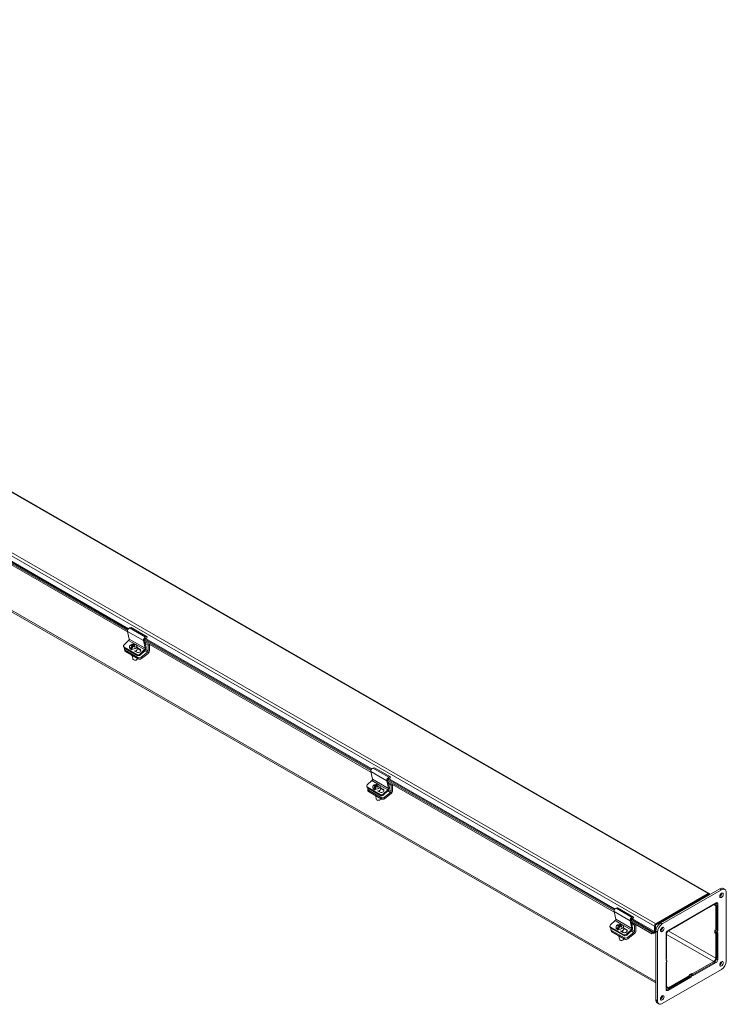
# Model space of a CAD drawing. Units: inches. Extents: x 5 to 133, y 14 to 83.
# Drawn here: x 115 to 129, y 14 to 34 of the extents above; entities that cross this region are included whole.
import ezdxf

# ---------------------------------------------------------------- set-up
doc = ezdxf.new("R2010")
doc.units = ezdxf.units.IN
doc.header["$LTSCALE"] = 8
doc.header["$MEASUREMENT"] = 0
doc.layers.add('Visible (ANSI)', color=7, linetype='Continuous', lineweight=5)
doc.layers.add('Visible Narrow (ANSI)', color=7, linetype='Continuous', lineweight=5)

msp = doc.modelspace()

# ---------------------------------------------------------------- linework, layer by layer
at = {"layer": 'Visible (ANSI)'}
for p, q in [((129.0607, 16.3329), (97.6386, 34.4276)), ((127.9554, 14.4788), (96.3856, 32.6587)), ((112.3265, 24.4776), (117.012, 21.7794)), ((112.3262, 24.4487), (117.0142, 21.7491)), ((117.0867, 21.8374), (117.0543, 21.8305)), ((117.0867, 21.8374), (117.4182, 21.6465)), ((117.0116, 21.7608), (117.046, 21.6016)), ((117.4122, 21.6211), (117.385, 21.6154)), ((117.3858, 21.6397), (117.4182, 21.6465)), ((117.4182, 21.6465), (117.4122, 21.6211)), ((116.9284, 21.4498), (116.9344, 21.4313)), ((117.0347, 21.5725), (116.9398, 21.4833)), ((116.9414, 21.4345), (117.2065, 21.2818)), ((116.9473, 21.416), (117.2125, 21.2633)), ((117.0532, 21.4331), (117.0594, 21.3963)), ((117.113, 21.4246), (117.0778, 21.387)), ((117.0943, 21.4765), (117.0964, 21.4636)), ((117.115, 21.4279), (117.1095, 21.4605)), ((117.1228, 21.4394), (117.1124, 21.4433)), ((117.1201, 21.4718), (117.125, 21.4425)), ((117.144, 21.4578), (117.1366, 21.4499)), ((117.1461, 21.4448), (117.1431, 21.4632)), ((117.1602, 21.4957), (117.163, 21.4788)), ((117.2047, 21.4584), (117.2089, 21.4332)), ((117.2095, 21.427), (117.2702, 21.392)), ((117.2762, 21.3735), (117.2127, 21.4101)), ((117.2128, 21.41), (117.2133, 21.4068)), ((117.3774, 21.4107), (117.3431, 21.5699)), ((117.3637, 21.5805), (117.3679, 21.561)), ((117.3643, 21.5474), (122.0523, 18.8478)), ((117.3646, 21.5763), (122.0501, 18.8781)), ((117.3718, 21.5431), (117.3975, 21.424)), ((117.3785, 21.5119), (117.437, 21.4782)), ((117.437, 21.4782), (117.4608, 21.4919)), ((117.437, 21.3538), (117.437, 21.4782)), ((117.4649, 21.4895), (117.4649, 21.359)), ((116.9529, 21.3601), (116.9481, 21.389)), ((116.9617, 21.3713), (117.2269, 21.2186)), ((116.9665, 21.3424), (117.2317, 21.1897)), ((117.0778, 21.387), (117.0748, 21.4045)), ((117.0978, 21.3958), (117.1007, 21.3783)), ((117.1137, 21.2531), (117.1248, 21.1867)), ((117.203, 21.3287), (117.1475, 21.3606)), ((117.1905, 21.3618), (117.1935, 21.344)), ((117.2713, 21.2924), (117.3661, 21.3816)), ((117.3749, 21.3658), (117.2773, 21.274)), ((117.2926, 21.225), (117.4232, 21.3268)), ((117.4372, 21.305), (117.2975, 21.1961)), ((117.1595, 21.1627), (117.1551, 21.1634)), ((117.1922, 21.1682), (117.1961, 21.1702)), ((122.0498, 18.8595), (122.0841, 18.7003)), ((122.1249, 18.9361), (122.0925, 18.9293)), ((122.1249, 18.9361), (122.4563, 18.7452)), ((122.0728, 18.6712), (121.978, 18.582)), ((122.1324, 18.5753), (122.1346, 18.5623)), ((122.1531, 18.5266), (122.1477, 18.5592)), ((122.1583, 18.5706), (122.1632, 18.5412)), ((122.1821, 18.5565), (122.1747, 18.5486)), ((122.1843, 18.5436), (122.1812, 18.5619)), ((122.1983, 18.5945), (122.2011, 18.5775)), ((122.2428, 18.5572), (122.2471, 18.5319)), ((122.4155, 18.5095), (122.3812, 18.6686)), ((122.4018, 18.6792), (122.4061, 18.6597)), ((122.4024, 18.6462), (127.0904, 15.9465)), ((122.4028, 18.675), (127.0883, 15.9768)), ((122.4099, 18.6419), (122.4356, 18.5227)), ((122.4166, 18.6106), (122.4751, 18.5769)), ((122.4503, 18.7199), (122.4232, 18.7141)), ((122.4239, 18.7384), (122.4563, 18.7452)), ((122.4563, 18.7452), (122.4503, 18.7199)), ((122.4751, 18.5769), (122.4989, 18.5906)), ((122.4751, 18.4525), (122.4751, 18.5769)), ((122.503, 18.5883), (122.503, 18.4577)), ((121.9665, 18.5485), (121.9725, 18.53)), ((121.9795, 18.5332), (122.2447, 18.3805)), ((121.9855, 18.5147), (122.2506, 18.362)), ((121.9911, 18.4588), (121.9862, 18.4878)), ((121.9998, 18.47), (122.265, 18.3173)), ((122.0047, 18.4411), (122.2698, 18.2884)), ((122.0914, 18.5318), (122.0975, 18.4951)), ((122.1159, 18.4857), (122.113, 18.5032)), ((122.1511, 18.5234), (122.1159, 18.4857)), ((122.1359, 18.4945), (122.1388, 18.477)), ((122.1609, 18.5381), (122.1505, 18.5421)), ((122.1518, 18.3519), (122.1629, 18.2855)), ((122.2411, 18.4274), (122.1857, 18.4594)), ((122.2287, 18.4605), (122.2316, 18.4428)), ((122.2476, 18.5257), (122.3084, 18.4907)), ((122.3144, 18.4722), (122.2509, 18.5088)), ((122.2509, 18.5087), (122.2515, 18.5055)), ((122.3094, 18.3912), (122.4043, 18.4804)), ((122.413, 18.4645), (122.3154, 18.3727)), ((122.3308, 18.3237), (122.4613, 18.4255)), ((122.4754, 18.4038), (122.3356, 18.2948)), ((122.1976, 18.2614), (122.1933, 18.2621)), ((122.2304, 18.2669), (122.2342, 18.269)), ((129.041, 16.3309), (127.9533, 15.7046)), ((129.2813, 16.4282), (128.0549, 15.722)), ((128.088, 15.7029), (129.3144, 16.4091)), ((129.0689, 16.3147), (129.0689, 16.3059)), ((129.3846, 16.416), (129.3514, 16.4351)), ((129.4139, 16.3514), (129.4139, 14.9335)), ((129.041, 16.3082), (127.9533, 15.6819)), ((128.1999, 15.5613), (129.2025, 16.1387)), ((128.8295, 16.1865), (128.8455, 16.1773)), ((128.8497, 16.1797), (128.8337, 16.1889)), ((128.9636, 16.2637), (128.9796, 16.2545)), ((129.0493, 16.2946), (129.0493, 16.3034)), ((129.1916, 16.1324), (129.197, 16.1292)), ((129.2025, 16.1251), (129.2025, 16.1386)), ((129.2357, 16.1195), (129.2357, 15.5625)), ((127.0879, 15.9582), (127.1222, 15.7991)), ((127.163, 16.0348), (127.1306, 16.028)), ((127.163, 16.0348), (127.4945, 15.844)), ((129.0451, 16.0396), (128.3242, 15.6245)), ((129.0451, 16.0396), (129.0451, 16.048)), ((129.0493, 16.042), (129.0451, 16.0444)), ((129.0493, 16.042), (129.1539, 16.1023)), ((129.0493, 16.042), (129.0493, 16.0504)), ((129.1954, 16.0783), (129.1954, 15.5644)), ((129.215, 15.5757), (129.215, 16.0896)), ((127.1109, 15.77), (127.0161, 15.6808)), ((127.4537, 15.6082), (127.4194, 15.7673)), ((127.44, 15.778), (127.4442, 15.7585)), ((127.4406, 15.7449), (127.8715, 15.4968)), ((127.4409, 15.7738), (127.8782, 15.522)), ((127.448, 15.7406), (127.4737, 15.6214)), ((127.4548, 15.7094), (127.5133, 15.6757)), ((127.4885, 15.8186), (127.4613, 15.8129)), ((127.462, 15.8371), (127.4945, 15.844)), ((127.4945, 15.844), (127.4885, 15.8186)), ((128.1045, 15.7689), (128.1205, 15.7597)), ((128.1246, 15.7621), (128.1086, 15.7713)), ((127.0047, 15.6473), (127.0106, 15.6288)), ((127.0176, 15.632), (127.2828, 15.4793)), ((127.0236, 15.6135), (127.2888, 15.4608)), ((127.0292, 15.5576), (127.0244, 15.5865)), ((127.038, 15.5688), (127.3031, 15.4161)), ((127.0428, 15.5399), (127.308, 15.3872)), ((127.1295, 15.6306), (127.1357, 15.5938)), ((127.154, 15.5844), (127.1511, 15.6019)), ((127.1892, 15.6221), (127.154, 15.5844)), ((127.1705, 15.674), (127.1727, 15.6611)), ((127.1741, 15.5933), (127.177, 15.5758)), ((127.1912, 15.6253), (127.1858, 15.6579)), ((127.199, 15.6369), (127.1887, 15.6408)), ((127.1964, 15.6693), (127.2013, 15.6399)), ((127.2202, 15.6553), (127.2128, 15.6473)), ((127.2224, 15.6423), (127.2193, 15.6606)), ((127.2792, 15.5262), (127.2238, 15.5581)), ((127.2364, 15.6932), (127.2393, 15.6763)), ((127.2668, 15.5593), (127.2698, 15.5415)), ((127.281, 15.6559), (127.2852, 15.6307)), ((127.2858, 15.6244), (127.3465, 15.5894)), ((127.3525, 15.571), (127.289, 15.6075)), ((127.2891, 15.6075), (127.2896, 15.6043)), ((127.3476, 15.4899), (127.4424, 15.5791)), ((127.4512, 15.5632), (127.3535, 15.4714)), ((127.3689, 15.4224), (127.4995, 15.5242)), ((127.5135, 15.5025), (127.3737, 15.3935)), ((127.5133, 15.6757), (127.537, 15.6894)), ((127.5133, 15.5512), (127.5133, 15.6757)), ((127.5411, 15.687), (127.5411, 15.5564)), ((127.8715, 15.4968), (127.8782, 15.522)), ((127.9075, 15.5024), (127.8715, 15.4968)), ((127.8782, 15.522), (127.9142, 15.5275)), ((127.9253, 15.543), (127.9253, 15.6562)), ((127.945, 15.6675), (127.945, 15.5543)), ((127.9554, 15.5497), (127.9554, 14.1318)), ((127.9886, 14.1127), (127.9886, 15.5306)), ((128.1667, 14.947), (128.1667, 15.5039)), ((128.32, 15.6221), (128.2154, 15.5618)), ((128.32, 15.6221), (128.32, 15.6305)), ((128.3242, 15.6245), (128.32, 15.6269)), ((128.3242, 15.6245), (128.3242, 15.6329)), ((129.1788, 15.574), (129.1954, 15.5644)), ((129.1788, 15.5165), (129.1788, 15.574)), ((129.1984, 15.5278), (129.1788, 15.5165)), ((129.1954, 15.507), (129.1788, 15.5165)), ((129.1829, 15.5476), (129.1933, 15.5656)), ((129.1829, 15.5476), (129.2161, 15.5285)), ((129.2025, 15.5362), (129.1829, 15.5476)), ((129.1954, 15.5644), (129.215, 15.5757)), ((129.215, 15.5183), (129.1954, 15.507)), ((129.1954, 15.507), (129.1954, 14.9931)), ((129.1984, 15.5386), (129.1984, 15.5278)), ((129.1984, 15.5278), (129.215, 15.5183)), ((129.2357, 15.5172), (129.2025, 15.5362)), ((129.2025, 15.5254), (129.2025, 15.5362)), ((129.2139, 15.5751), (129.2357, 15.5625)), ((129.215, 15.0044), (129.215, 15.5183)), ((129.2161, 15.5285), (129.2357, 15.5625)), ((129.2357, 15.5172), (129.2161, 15.5285)), ((129.2357, 15.5172), (129.2357, 14.9602)), ((127.1899, 15.4506), (127.201, 15.3842)), ((127.2357, 15.3602), (127.2314, 15.3608)), ((127.2685, 15.3656), (127.2724, 15.3677)), ((128.1739, 15.4901), (128.1739, 14.9762)), ((128.1667, 14.9721), (128.1739, 14.9762)), ((128.1667, 14.947), (128.1864, 14.9356)), ((128.1864, 14.9356), (128.1667, 14.9016)), ((128.1667, 14.3446), (128.1667, 14.9016)), ((128.1739, 14.914), (128.1739, 14.4049)), ((129.1539, 14.9214), (128.7095, 14.6654)), ((128.7095, 14.6428), (129.1539, 14.8987)), ((129.2025, 14.9028), (128.7208, 14.6254)), ((129.3144, 14.7612), (128.088, 14.055)), ((128.6816, 14.6028), (128.1999, 14.3254)), ((128.6598, 14.6368), (128.2154, 14.3809)), ((128.2154, 14.3582), (128.6598, 14.6141)), ((128.6432, 14.6464), (128.6929, 14.675)), ((128.6598, 14.6368), (128.6432, 14.6464)), ((128.6577, 14.638), (128.6681, 14.6559)), ((128.6598, 14.6141), (128.6598, 14.6368)), ((128.6816, 14.6028), (128.6598, 14.6154)), ((128.6681, 14.6559), (128.7012, 14.6368)), ((128.6816, 14.6028), (128.7012, 14.6368)), ((128.6929, 14.6523), (128.6836, 14.6469)), ((128.6878, 14.6445), (128.6971, 14.6499)), ((128.6929, 14.675), (128.7095, 14.6654)), ((128.6929, 14.6523), (128.6929, 14.675)), ((128.7095, 14.6428), (128.6929, 14.6523)), ((128.7012, 14.6368), (128.7208, 14.6254)), ((128.7095, 14.6654), (128.7095, 14.6428)), ((128.1723, 14.354), (128.1667, 14.3572)), ((128.1667, 14.3445), (128.1785, 14.3513)), ((128.0179, 14.0481), (127.9847, 14.0672))]:
    msp.add_line(p, q, dxfattribs=at)
for centre, major_axis, ratio, start_param, end_param in [((117.0443, 21.7879), (-0.0236, -0.0409), 0.5780931, 3.6196245, 5.7140196), ((117.3757, 21.597), (0.0236, 0.0409), 0.5780931, 0.4780318, 2.5724269), ((117.38, 21.5941), (-0.0118, -0.0205), 0.5780931, 3.6196245, 5.7140196), ((116.973, 21.4642), (-0.0446, -0.0144), 0.723045, 5.2916914, 6.8624877), ((116.979, 21.4457), (-0.0446, -0.0144), 0.723045, 0, 0.5793024), ((116.9943, 21.3968), (-0.0462, -0.0077), 0.6674979, 5.5714703, 6.9650981), ((117.0296, 21.588), (-0.0118, -0.0205), 0.5780931, 1.0888971, 2.5724269), ((117.129, 21.4458), (-0.0757, -0.0127), 0.6674979, 4.1795662, 6.9528183), ((117.1319, 21.3638), (0.0494, 0.1306), 0.4893, 0.938826, 1.4428883), ((117.1052, 21.374), (0.0468, 0.1237), 0.4893, 0.8006879, 0.9425685), ((117.1381, 21.3538), (-0.1023, 0.0956), 0.5612772, 5.4455523, 5.6863311), ((117.1487, 21.3652), (0.1023, -0.0956), 0.5612772, 2.3039597, 2.5447384), ((117.129, 21.4458), (0.0757, 0.0127), 0.6674979, 4.1795662, 6.9528183), ((117.1549, 21.3552), (-0.0494, -0.1306), 0.4893, 4.0804186, 4.5844809), ((117.1319, 21.3638), (0.0494, 0.1306), 0.4893, 0.3003681, 0.8044304), ((117.1381, 21.3538), (-0.1023, 0.0956), 0.5612772, 5.0035579, 5.2443367), ((117.1549, 21.3552), (0.0494, 0.1306), 0.4893, 0.3003681, 0.8044304), ((117.1487, 21.3652), (0.1023, -0.0956), 0.5612772, 1.8619653, 2.102744), ((117.1816, 21.3451), (-0.0468, -0.1237), 0.4893, 3.9422805, 4.0841612), ((117.3611, 21.3972), (0.0118, 0.0205), 0.5780931, 4.2304897, 5.7140196), ((117.3648, 21.3968), (-0.0236, -0.0409), 0.5780931, 1.0888971, 2.5724269), ((116.9992, 21.3678), (-0.0462, -0.0077), 0.6674979, 0, 0.6819128), ((117.1319, 21.4283), (-0.0757, -0.0127), 0.6674979, 0.669633, 1.0379735), ((117.155, 21.29), (-0.0636, -0.0106), 0.6674979, 0.2861537, 1.0776718), ((117.1376, 21.3941), (0.0757, 0.0127), 0.6674979, 5.0011295, 6.2831853), ((117.2366, 21.3603), (0.0475, 0.0154), 0.723045, 3.7208951, 6.8624877), ((117.2381, 21.3115), (-0.0446, -0.0144), 0.723045, 0.5793024, 2.1500987), ((117.2441, 21.293), (0.0446, 0.0144), 0.723045, 3.7208951, 5.2916914), ((117.2595, 21.2441), (-0.0462, -0.0077), 0.6674979, 0.6819128, 2.2527091), ((117.2426, 21.3419), (0.0475, 0.0154), 0.723045, 0.2727504, 0.5793024), ((117.4203, 21.3441), (0.0118, 0.0205), 0.5780931, 4.09959, 5.4958534), ((117.4314, 21.3397), (-0.0236, -0.0409), 0.5780931, 0.9579974, 2.3542608), ((117.171, 21.1945), (0.0462, 0.0077), 0.6674979, 3.1415927, 6.144995), ((117.1721, 21.1876), (0.037, 0.0062), 0.6674979, 4.2532571, 5.1715209), ((117.2643, 21.2151), (0.0462, 0.0077), 0.6674979, 3.8235054, 5.3943017), ((122.0824, 18.8866), (-0.0236, -0.0409), 0.5780931, 3.6196245, 5.7140196), ((122.0111, 18.563), (-0.0446, -0.0144), 0.723045, 5.2916914, 6.8624877), ((122.0678, 18.6868), (-0.0118, -0.0205), 0.5780931, 1.0888971, 2.5724269), ((122.1671, 18.5445), (-0.0757, -0.0127), 0.6674979, 4.1795662, 6.9528183), ((122.1701, 18.4626), (0.0494, 0.1306), 0.4893, 0.938826, 1.4428883), ((122.1433, 18.4727), (0.0468, 0.1237), 0.4893, 0.8006879, 0.9425685), ((122.1762, 18.4526), (-0.1023, 0.0956), 0.5612772, 5.4455523, 5.6863311), ((122.1868, 18.4639), (0.1023, -0.0956), 0.5612772, 2.3039597, 2.5447384), ((122.1671, 18.5445), (0.0757, 0.0127), 0.6674979, 4.1795662, 6.9528183), ((122.1701, 18.4626), (0.0494, 0.1306), 0.4893, 0.3003681, 0.8044304), ((122.193, 18.4539), (0.0494, 0.1306), 0.4893, 0.3003681, 0.8044304), ((122.1868, 18.4639), (0.1023, -0.0956), 0.5612772, 1.8619653, 2.102744), ((122.4139, 18.6958), (0.0236, 0.0409), 0.5780931, 0.4780318, 2.5724269), ((122.4182, 18.6928), (-0.0118, -0.0205), 0.5780931, 3.6196245, 5.7140196), ((122.0171, 18.5445), (-0.0446, -0.0144), 0.723045, 0, 0.5793024), ((122.0325, 18.4955), (-0.0462, -0.0077), 0.6674979, 5.5714703, 6.9650981), ((122.0373, 18.4666), (-0.0462, -0.0077), 0.6674979, 0, 0.6819128), ((122.17, 18.527), (-0.0757, -0.0127), 0.6674979, 0.669633, 1.0379735), ((122.1932, 18.3888), (-0.0636, -0.0106), 0.6674979, 0.2861537, 1.0776718), ((122.193, 18.4539), (-0.0494, -0.1306), 0.4893, 4.0804186, 4.5844809), ((122.1762, 18.4526), (-0.1023, 0.0956), 0.5612772, 5.0035579, 5.2443367), ((122.2198, 18.4438), (-0.0468, -0.1237), 0.4893, 3.9422805, 4.0841612), ((122.1757, 18.4929), (0.0757, 0.0127), 0.6674979, 5.0011295, 6.2831853), ((122.2747, 18.4591), (0.0475, 0.0154), 0.723045, 3.7208951, 6.8624877), ((122.2763, 18.4103), (-0.0446, -0.0144), 0.723045, 0.5793024, 2.1500987), ((122.2823, 18.3918), (0.0446, 0.0144), 0.723045, 3.7208951, 5.2916914), ((122.2807, 18.4406), (0.0475, 0.0154), 0.723045, 0.2727504, 0.5793024), ((122.3992, 18.4959), (0.0118, 0.0205), 0.5780931, 4.2304897, 5.7140196), ((122.403, 18.4955), (-0.0236, -0.0409), 0.5780931, 1.0888971, 2.5724269), ((122.4584, 18.4429), (0.0118, 0.0205), 0.5780931, 4.09959, 5.4958534), ((122.4696, 18.4385), (-0.0236, -0.0409), 0.5780931, 0.9579974, 2.3542608), ((122.2091, 18.2932), (0.0462, 0.0077), 0.6674979, 3.1415927, 6.144995), ((122.2103, 18.2863), (0.037, 0.0062), 0.6674979, 4.2532571, 5.1715209), ((122.2976, 18.3428), (-0.0462, -0.0077), 0.6674979, 0.6819128, 2.2527091), ((122.3025, 18.3139), (0.0462, 0.0077), 0.6674979, 3.8235054, 5.3943017), ((129.041, 16.2987), (0.0197, 0.0342), 0.5780931, 5.4958534, 7.0666498), ((129.2813, 16.3132), (0.0263, 0.0457), 0.5780931, 3.8197093, 5.6050687), ((129.2813, 16.3132), (0.0702, 0.1219), 0.5780931, 0, 0.7834645), ((129.3144, 16.2941), (0.0702, 0.1219), 0.5780931, 5.4958534, 7.0666498), ((129.041, 16.2987), (0.0058, 0.0102), 0.5780931, 5.4958534, 7.0666498), ((129.1539, 16.0544), (0.0292, 0.0508), 0.5780931, 5.4958534, 7.0666498), ((129.1539, 16.0544), (0.0431, 0.0748), 0.5780931, 5.4958534, 6.418935), ((129.2025, 16.1004), (0.0234, 0.0406), 0.5780931, 5.4958534, 7.0666498), ((129.1694, 16.1195), (0.0234, 0.0406), 0.5780931, 5.4958534, 5.4997134), ((127.1205, 15.9854), (-0.0236, -0.0409), 0.5780931, 3.6196245, 5.7140196), ((127.1059, 15.7855), (-0.0118, -0.0205), 0.5780931, 1.0888971, 2.5724269), ((127.452, 15.7945), (0.0236, 0.0409), 0.5780931, 0.4780318, 2.5724269), ((127.4563, 15.7915), (-0.0118, -0.0205), 0.5780931, 3.6196245, 5.7140196), ((127.9533, 15.6723), (-0.0197, -0.0342), 0.5780931, 3.9250571, 5.4958534), ((128.0549, 15.607), (-0.0702, -0.1219), 0.5780931, 3.9250571, 5.4958534), ((128.088, 15.5879), (0.0702, 0.1219), 0.5780931, 0.7834645, 2.3542608), ((127.0493, 15.6617), (-0.0446, -0.0144), 0.723045, 5.2916914, 6.8624877), ((127.0552, 15.6432), (-0.0446, -0.0144), 0.723045, 0, 0.5793024), ((127.0706, 15.5942), (-0.0462, -0.0077), 0.6674979, 5.5714703, 6.9650981), ((127.0754, 15.5653), (-0.0462, -0.0077), 0.6674979, 0, 0.6819128), ((127.2052, 15.6432), (-0.0757, -0.0127), 0.6674979, 4.1795662, 6.9528183), ((127.2082, 15.5613), (0.0494, 0.1306), 0.4893, 0.938826, 1.4428883), ((127.2082, 15.6257), (-0.0757, -0.0127), 0.6674979, 0.669633, 1.0379735), ((127.1814, 15.5714), (0.0468, 0.1237), 0.4893, 0.8006879, 0.9425685), ((127.2144, 15.5513), (-0.1023, 0.0956), 0.5612772, 5.4455523, 5.6863311), ((127.225, 15.5626), (0.1023, -0.0956), 0.5612772, 2.3039597, 2.5447384), ((127.2052, 15.6432), (0.0757, 0.0127), 0.6674979, 4.1795662, 6.9528183), ((127.2311, 15.5526), (-0.0494, -0.1306), 0.4893, 4.0804186, 4.5844809), ((127.2082, 15.5613), (0.0494, 0.1306), 0.4893, 0.3003681, 0.8044304), ((127.2144, 15.5513), (-0.1023, 0.0956), 0.5612772, 5.0035579, 5.2443367), ((127.2311, 15.5526), (0.0494, 0.1306), 0.4893, 0.3003681, 0.8044304), ((127.225, 15.5626), (0.1023, -0.0956), 0.5612772, 1.8619653, 2.102744), ((127.2579, 15.5425), (-0.0468, -0.1237), 0.4893, 3.9422805, 4.0841612), ((127.2139, 15.5916), (0.0757, 0.0127), 0.6674979, 5.0011295, 6.2831853), ((127.3129, 15.5578), (0.0475, 0.0154), 0.723045, 3.7208951, 6.8624877), ((127.3189, 15.5393), (0.0475, 0.0154), 0.723045, 0.2727504, 0.5793024), ((127.4374, 15.5946), (0.0118, 0.0205), 0.5780931, 4.2304897, 5.7140196), ((127.4411, 15.5943), (-0.0236, -0.0409), 0.5780931, 1.0888971, 2.5724269), ((127.4966, 15.5416), (0.0118, 0.0205), 0.5780931, 4.09959, 5.4958534), ((127.5077, 15.5372), (-0.0236, -0.0409), 0.5780931, 0.9579974, 2.3542608), ((127.9171, 15.5382), (-0.0197, -0.0342), 0.5780931, 0.4343986, 2.3542608), ((127.9171, 15.5382), (-0.0058, -0.0102), 0.5780931, 0.4343986, 2.3542608), ((127.9533, 15.6723), (-0.0058, -0.0102), 0.5780931, 3.9250571, 5.4958534), ((128.0549, 15.607), (0.0263, 0.0457), 0.5780931, 3.8197093, 5.6050687), ((128.1999, 15.523), (0.0234, 0.0406), 0.5780931, 0.7834645, 2.3542608), ((128.2154, 15.5139), (-0.0292, -0.0508), 0.5780931, 3.9250571, 5.4958534), ((127.2313, 15.4875), (-0.0636, -0.0106), 0.6674979, 0.2861537, 1.0776718), ((127.2473, 15.3919), (0.0462, 0.0077), 0.6674979, 3.1415927, 6.144995), ((127.2484, 15.385), (0.037, 0.0062), 0.6674979, 4.2532571, 5.1715209), ((127.3144, 15.509), (-0.0446, -0.0144), 0.723045, 0.5793024, 2.1500987), ((127.3204, 15.4905), (0.0446, 0.0144), 0.723045, 3.7208951, 5.2916914), ((127.3358, 15.4415), (-0.0462, -0.0077), 0.6674979, 0.6819128, 2.2527091), ((127.3406, 15.4126), (0.0462, 0.0077), 0.6674979, 3.8235054, 5.3943017), ((129.1539, 14.9693), (0.0431, 0.0748), 0.5780931, 3.9250571, 5.4958534), ((129.1539, 14.9693), (-0.0292, -0.0508), 0.5780931, 0.7834645, 2.3542608), ((129.2025, 14.9411), (-0.0234, -0.0406), 0.5780931, 0.7834645, 2.3542608), ((129.2813, 14.8953), (0.0263, 0.0457), 0.5780931, 3.8197093, 5.6050687), ((129.3144, 14.8762), (-0.0702, -0.1219), 0.5780931, 0.7834645, 2.3542608), ((128.2154, 14.4288), (-0.0431, -0.0748), 0.5780931, 6.1453028, 7.0666498), ((128.1999, 14.3637), (-0.0234, -0.0406), 0.5780931, 5.4958534, 7.0666498), ((128.2154, 14.4288), (-0.0292, -0.0508), 0.5780931, 5.4958534, 7.0666498), ((128.0549, 14.1891), (-0.0702, -0.1219), 0.5780931, 5.4958534, 6.2831853), ((128.088, 14.17), (-0.0702, -0.1219), 0.5780931, 5.4958534, 7.0666498), ((128.0549, 14.1891), (0.0263, 0.0457), 0.5780931, 3.8197093, 5.6050687)]:
    msp.add_ellipse(centre, major_axis=major_axis, ratio=ratio, start_param=start_param, end_param=end_param, dxfattribs=at)
for centre in [(129.3144, 16.2941), (128.088, 15.5879), (129.3144, 14.8762), (128.088, 14.17)]:
    msp.add_ellipse(centre, major_axis=(0.0263, 0.0457), ratio=0.5780931, dxfattribs=at)
at = {"layer": 'Visible Narrow (ANSI)'}
for p, q in [((129.041, 16.3309), (97.6189, 34.4257)), ((96.5033, 33.751), (127.9253, 15.6562)), ((96.5312, 33.7993), (127.9533, 15.7046)), ((96.3801, 32.6912), (127.9554, 14.5082)), ((112.3299, 24.5019), (117.0203, 21.801)), ((112.3439, 24.5157), (117.0315, 21.8163)), ((117.0543, 21.8305), (117.3858, 21.6397)), ((117.0116, 21.7608), (117.3431, 21.5699)), ((117.3821, 21.6144), (122.0697, 18.915)), ((116.9473, 21.416), (116.9414, 21.4345)), ((117.0347, 21.5725), (117.183, 21.4871)), ((117.046, 21.6016), (117.3774, 21.4107)), ((117.1847, 21.4861), (117.3661, 21.3816)), ((117.3681, 21.6007), (122.0584, 18.8997)), ((116.9665, 21.3424), (116.9617, 21.3713)), ((117.2065, 21.2818), (117.2125, 21.2633)), ((117.2269, 21.2186), (117.2317, 21.1897)), ((117.2702, 21.392), (117.2762, 21.3735)), ((117.2773, 21.274), (117.2713, 21.2924)), ((117.2975, 21.1961), (117.2926, 21.225)), ((117.3675, 21.3588), (117.4232, 21.3268)), ((117.3879, 21.3821), (117.437, 21.3538)), ((122.0498, 18.8595), (122.3812, 18.6686)), ((122.0925, 18.9293), (122.4239, 18.7384)), ((122.0728, 18.6712), (122.2212, 18.5858)), ((122.0841, 18.7003), (122.4155, 18.5095)), ((122.2228, 18.5848), (122.4043, 18.4804)), ((122.4062, 18.6994), (127.0965, 15.9984)), ((122.4202, 18.7132), (127.1078, 16.0137)), ((121.9855, 18.5147), (121.9795, 18.5332)), ((122.0047, 18.4411), (121.9998, 18.47)), ((122.2447, 18.3805), (122.2506, 18.362)), ((122.3084, 18.4907), (122.3144, 18.4722)), ((122.3154, 18.3727), (122.3094, 18.3912)), ((122.4057, 18.4576), (122.4613, 18.4255)), ((122.426, 18.4808), (122.4751, 18.4525)), ((122.265, 18.3173), (122.2698, 18.2884)), ((122.3356, 18.2948), (122.3308, 18.3237)), ((129.3144, 16.4091), (129.2813, 16.4282)), ((128.9543, 16.2399), (128.9384, 16.2491)), ((129.0409, 16.3082), (129.0493, 16.3034)), ((129.2357, 16.1195), (129.2025, 16.1386)), ((127.0879, 15.9582), (127.4194, 15.7673)), ((127.1306, 16.028), (127.462, 15.8371)), ((129.1954, 16.0783), (129.1538, 16.1022)), ((127.1109, 15.77), (127.2593, 15.6845)), ((127.1222, 15.7991), (127.4537, 15.6082)), ((127.4443, 15.7981), (127.9142, 15.5275)), ((127.4583, 15.8119), (127.9253, 15.543)), ((127.9998, 15.7087), (128.0216, 15.6961)), ((128.088, 15.7029), (128.0549, 15.722)), ((127.0236, 15.6135), (127.0176, 15.632)), ((127.0428, 15.5399), (127.038, 15.5688)), ((127.261, 15.6836), (127.4424, 15.5791)), ((127.3465, 15.5894), (127.3525, 15.571)), ((127.4438, 15.5563), (127.4995, 15.5242)), ((127.4641, 15.5795), (127.5133, 15.5512)), ((127.9608, 15.5902), (127.945, 15.5993)), ((127.9886, 15.5306), (127.9554, 15.5497)), ((128.2117, 15.5596), (129.1954, 14.9931)), ((127.2828, 15.4793), (127.2888, 15.4608)), ((127.3031, 15.4161), (127.308, 15.3872)), ((127.3535, 15.4714), (127.3476, 15.4899)), ((127.3737, 15.3935), (127.3689, 15.4224)), ((129.1539, 14.9214), (128.1739, 15.4857)), ((129.2025, 14.9028), (129.1772, 14.9174)), ((129.2357, 14.9602), (129.2104, 14.9748)), ((128.1999, 14.3254), (128.1667, 14.3445)), ((128.1739, 14.4047), (128.2154, 14.3809)), ((127.9886, 14.1127), (127.9554, 14.1318))]:
    msp.add_line(p, q, dxfattribs=at)

doc.saveas('drawing.dxf')
